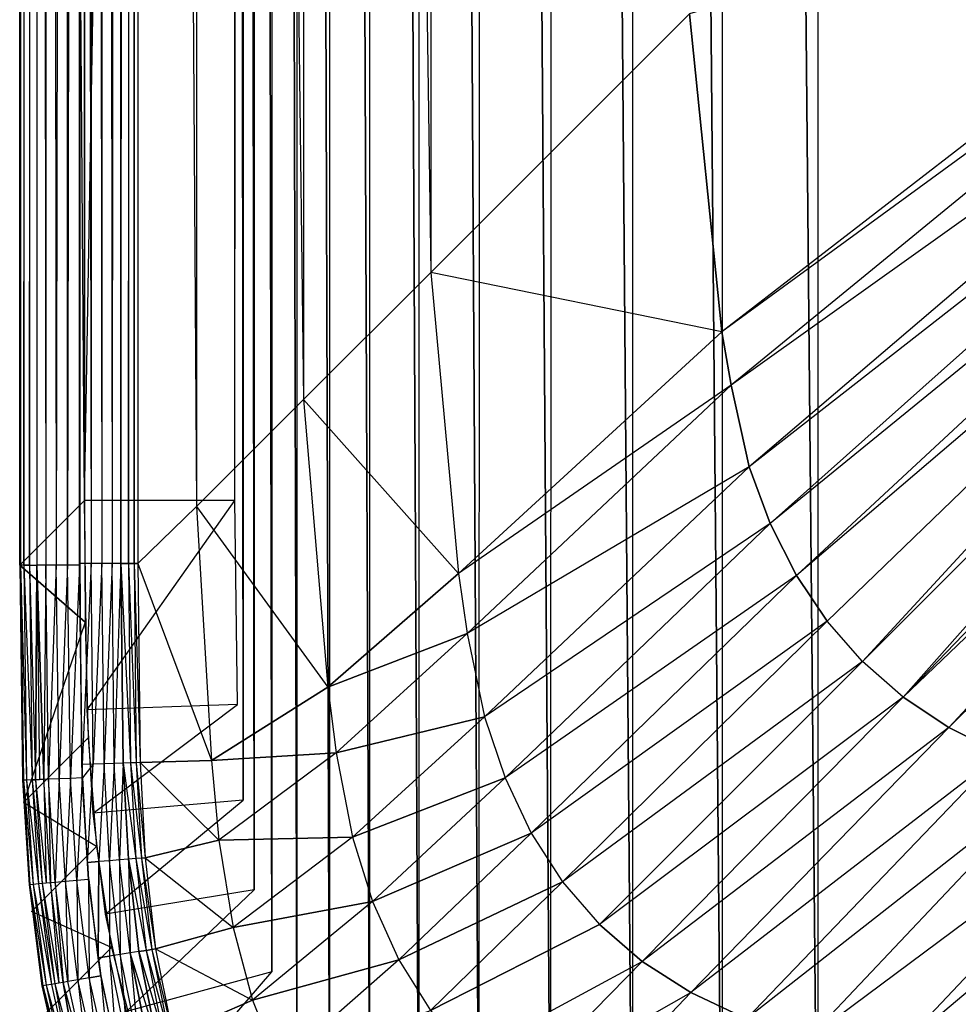
# Model space of a CAD drawing. Extents: x 0 to 0.6, y -0.36 to 0.
# Drawn here: x 0 to 0.031, y -0.343 to -0.31 of the extents above; entities that cross this region are included whole.
import ezdxf

# ---------------------------------------------------------------- set-up
doc = ezdxf.new("R2010")
doc.units = 0
doc.header["$MEASUREMENT"] = 0
for name, color, linetype in [('L2_BECKEN_LISQUARE_X_600__Y_360', 7, 'Continuous'), ('L3_BECKEN_LISQUARE_X_600__Y_360', 7, 'Continuous'), ('L4_BECKEN_LISQUARE_X_600__Y_360', 7, 'Continuous'), ('L5_BECKEN_LISQUARE_X_600__Y_360', 7, 'Continuous'), ('L6_BECKEN_LISQUARE_X_600__Y_360', 7, 'Continuous')]:
    doc.layers.add(name, color=color, linetype=linetype)

msp = doc.modelspace()

# ---------------------------------------------------------------- linework, layer by layer
at = {"layer": 'L2_BECKEN_LISQUARE_X_600__Y_360', "color": 8}
for points, invisible_edges in [([(0, -0.0314, 0.127966), (0.002172, -0.326521, 0.002), (0, -0.328693, 0.127966), (0, -0.0314, 0.127966)], 13), ([(0.002172, -0.326521, 0.002), (0, -0.0314, 0.127966), (0.002172, -0.033573, 0.002), (0.002172, -0.326521, 0.002)], 10), ([(0.002172, -0.326521, 0.002), (0.002189, -0.330595, 0.002), (0, -0.328693, 0.127966), (0.002172, -0.326521, 0.002)], 12), ([(0, -0.328693, 0.127966), (0.002189, -0.330595, 0.002), (0.000124, -0.33664, 0.127964), (0, -0.328693, 0.127966)], 12), ([(0.002189, -0.330595, 0.002), (0.002297, -0.334468, 0.002), (0.000124, -0.33664, 0.127964), (0.002189, -0.330595, 0.002)], 12), ([(0.002573, -0.338109, 0.002), (0.000124, -0.33664, 0.127964), (0.002297, -0.334468, 0.002), (0.002573, -0.338109, 0.002)], 10), ([(0.000124, -0.33664, 0.127964), (0.002573, -0.338109, 0.002), (0.0004, -0.340282, 0.127962), (0.000124, -0.33664, 0.127964)], 13), ([(0.003079, -0.341491, 0.002), (0.0004, -0.340282, 0.127962), (0.002573, -0.338109, 0.002), (0.003079, -0.341491, 0.002)], 10), ([(0.0004, -0.340282, 0.127962), (0.003079, -0.341491, 0.002), (0.000906, -0.343663, 0.12796), (0.0004, -0.340282, 0.127962)], 13), ([(0.003861, -0.344585, 0.002), (0.000906, -0.343663, 0.12796), (0.003079, -0.341491, 0.002), (0.003861, -0.344585, 0.002)], 10)]:
    msp.add_3dface(points, dxfattribs=dict(at, invisible_edges=invisible_edges))
at = {"layer": 'L3_BECKEN_LISQUARE_X_600__Y_360', "color": 8}
for points, invisible_edges in [([(0.007207, -0.033573), (0.002172, -0.326521, 0.002), (0.002172, -0.033573, 0.002), (0.007207, -0.033573)], 13), ([(0.002172, -0.326521, 0.002), (0.007207, -0.033573), (0.007207, -0.326521), (0.002172, -0.326521, 0.002)], 10), ([(0.007207, -0.326521), (0.002257, -0.333536, 0.002), (0.002172, -0.326521, 0.002), (0.007207, -0.326521)], 13), ([(0.002257, -0.333536, 0.002), (0.007207, -0.326521), (0.007289, -0.33335), (0.002257, -0.333536, 0.002)], 10), ([(0.007289, -0.33335), (0.002464, -0.336991, 0.002), (0.002257, -0.333536, 0.002), (0.007289, -0.33335)], 13), ([(0.002464, -0.336991, 0.002), (0.007289, -0.33335), (0.007482, -0.336555), (0.002464, -0.336991, 0.002)], 10), ([(0.007482, -0.336555), (0.002878, -0.340375, 0.002), (0.002464, -0.336991, 0.002), (0.007482, -0.336555)], 13), ([(0.002878, -0.340375, 0.002), (0.007482, -0.336555), (0.007852, -0.339562), (0.002878, -0.340375, 0.002)], 10), ([(0.007852, -0.339562), (0.003581, -0.343638, 0.002), (0.002878, -0.340375, 0.002), (0.007852, -0.339562)], 13), ([(0.003581, -0.343638, 0.002), (0.007852, -0.339562), (0.008443, -0.342302), (0.003581, -0.343638, 0.002)], 10), ([(0.008443, -0.342302), (0.004653, -0.346713, 0.001999), (0.003581, -0.343638, 0.002), (0.008443, -0.342302)], 13), ([(0.004653, -0.346713, 0.001999), (0.008443, -0.342302), (0.009281, -0.344703), (0.004653, -0.346713, 0.001999)], 10)]:
    msp.add_3dface(points, dxfattribs=dict(at, invisible_edges=invisible_edges))
at = {"layer": 'L4_BECKEN_LISQUARE_X_600__Y_360', "color": 8}
for points, invisible_edges in [([(0.000032, -0.0314, 0.128361), (0, -0.328693, 0.127966), (0.000032, -0.328693, 0.128361), (0.000032, -0.0314, 0.128361)], 13), ([(0, -0.328693, 0.127966), (0.000032, -0.0314, 0.128361), (0, -0.0314, 0.127966), (0, -0.328693, 0.127966)], 10), ([(0.000142, -0.328693, 0.128741), (0.000032, -0.0314, 0.128361), (0.000032, -0.328693, 0.128361), (0.000142, -0.328693, 0.128741)], 13), ([(0.000032, -0.0314, 0.128361), (0.000142, -0.328693, 0.128741), (0.000142, -0.0314, 0.128741), (0.000032, -0.0314, 0.128361)], 10), ([(0.000325, -0.0314, 0.129093), (0.000142, -0.328693, 0.128741), (0.000325, -0.328693, 0.129093), (0.000325, -0.0314, 0.129093)], 13), ([(0.000142, -0.328693, 0.128741), (0.000325, -0.0314, 0.129093), (0.000142, -0.0314, 0.128741), (0.000142, -0.328693, 0.128741)], 10), ([(0.000573, -0.0314, 0.129402), (0.000325, -0.328693, 0.129093), (0.000573, -0.328693, 0.129402), (0.000573, -0.0314, 0.129402)], 13), ([(0.000325, -0.328693, 0.129093), (0.000573, -0.0314, 0.129402), (0.000325, -0.0314, 0.129093), (0.000325, -0.328693, 0.129093)], 10), ([(0.000878, -0.328693, 0.129656), (0.000573, -0.0314, 0.129402), (0.000573, -0.328693, 0.129402), (0.000878, -0.328693, 0.129656)], 13), ([(0.000573, -0.0314, 0.129402), (0.000878, -0.328693, 0.129656), (0.000878, -0.0314, 0.129656), (0.000573, -0.0314, 0.129402)], 10), ([(0.001226, -0.328693, 0.129844), (0.000878, -0.0314, 0.129656), (0.000878, -0.328693, 0.129656), (0.001226, -0.328693, 0.129844)], 13), ([(0.000878, -0.0314, 0.129656), (0.001226, -0.328693, 0.129844), (0.001226, -0.0314, 0.129844), (0.000878, -0.0314, 0.129656)], 10), ([(0.001226, -0.328693, 0.129844), (0.001605, -0.0314, 0.129961), (0.001226, -0.0314, 0.129844), (0.001226, -0.328693, 0.129844)], 13), ([(0.001605, -0.0314, 0.129961), (0.001226, -0.328693, 0.129844), (0.001605, -0.328693, 0.129961), (0.001605, -0.0314, 0.129961)], 10), ([(0.001605, -0.328693, 0.129961), (0.002, -0.0314, 0.13), (0.001605, -0.0314, 0.129961), (0.001605, -0.328693, 0.129961)], 13), ([(0.002, -0.0314, 0.13), (0.001605, -0.328693, 0.129961), (0.002, -0.328693, 0.13), (0.002, -0.0314, 0.13)], 10), ([(0.00201, -0.0314, 0.13), (0.002, -0.0314, 0.13), (0.00201, -0.328638, 0.13), (0.00201, -0.0314, 0.13)], 10), ([(0.002, -0.328693, 0.13), (0.00201, -0.328638, 0.13), (0.002, -0.0314, 0.13), (0.002, -0.328693, 0.13)], 10), ([(0.00201, -0.0314, 0.13), (0.00201, -0.328638, 0.13), (0.00201, -0.031456, 0.13), (0.00201, -0.0314, 0.13)], 13), ([(0.002388, -0.328638, 0.129964), (0.00201, -0.031456, 0.13), (0.00201, -0.328638, 0.13), (0.002388, -0.328638, 0.129964)], 13), ([(0.00201, -0.031456, 0.13), (0.002388, -0.328638, 0.129964), (0.002388, -0.031456, 0.129964), (0.00201, -0.031456, 0.13)], 10), ([(0.002753, -0.328638, 0.129857), (0.002388, -0.031456, 0.129964), (0.002388, -0.328638, 0.129964), (0.002753, -0.328638, 0.129857)], 13), ([(0.002388, -0.031456, 0.129964), (0.002753, -0.328638, 0.129857), (0.002753, -0.031456, 0.129857), (0.002388, -0.031456, 0.129964)], 10), ([(0.003091, -0.328638, 0.129683), (0.002753, -0.031456, 0.129857), (0.002753, -0.328638, 0.129857), (0.003091, -0.328638, 0.129683)], 13), ([(0.002753, -0.031456, 0.129857), (0.003091, -0.328638, 0.129683), (0.003091, -0.031456, 0.129683), (0.002753, -0.031456, 0.129857)], 10), ([(0.003091, -0.328638, 0.129683), (0.00339, -0.031456, 0.129447), (0.003091, -0.031456, 0.129683), (0.003091, -0.328638, 0.129683)], 13), ([(0.00339, -0.031456, 0.129447), (0.003091, -0.328638, 0.129683), (0.00339, -0.328638, 0.129447), (0.00339, -0.031456, 0.129447)], 10), ([(0.003639, -0.031456, 0.12916), (0.00339, -0.328638, 0.129447), (0.003639, -0.328638, 0.12916), (0.003639, -0.031456, 0.12916)], 13), ([(0.00339, -0.328638, 0.129447), (0.003639, -0.031456, 0.12916), (0.00339, -0.031456, 0.129447), (0.00339, -0.328638, 0.129447)], 10), ([(0.003829, -0.031456, 0.128831), (0.003639, -0.328638, 0.12916), (0.003829, -0.328638, 0.128831), (0.003829, -0.031456, 0.128831)], 13), ([(0.003639, -0.328638, 0.12916), (0.003829, -0.031456, 0.128831), (0.003639, -0.031456, 0.12916), (0.003639, -0.328638, 0.12916)], 10), ([(0.003954, -0.031456, 0.128472), (0.003829, -0.328638, 0.128831), (0.003954, -0.328638, 0.128472), (0.003954, -0.031456, 0.128472)], 13), ([(0.003829, -0.328638, 0.128831), (0.003954, -0.031456, 0.128472), (0.003829, -0.031456, 0.128831), (0.003829, -0.328638, 0.128831)], 10), ([(0.000124, -0.335892, 0.128359), (0, -0.328693, 0.127966), (0.000092, -0.335894, 0.127964), (0.000124, -0.335892, 0.128359)], 13), ([(0, -0.328693, 0.127966), (0.000124, -0.335892, 0.128359), (0.000032, -0.328693, 0.128361), (0, -0.328693, 0.127966)], 10), ([(0.000233, -0.335888, 0.12874), (0.000032, -0.328693, 0.128361), (0.000124, -0.335892, 0.128359), (0.000233, -0.335888, 0.12874)], 13), ([(0.000032, -0.328693, 0.128361), (0.000233, -0.335888, 0.12874), (0.000142, -0.328693, 0.128741), (0.000032, -0.328693, 0.128361)], 10), ([(0.000416, -0.335881, 0.129092), (0.000142, -0.328693, 0.128741), (0.000233, -0.335888, 0.12874), (0.000416, -0.335881, 0.129092)], 13), ([(0.000142, -0.328693, 0.128741), (0.000416, -0.335881, 0.129092), (0.000325, -0.328693, 0.129093), (0.000142, -0.328693, 0.128741)], 10), ([(0.000325, -0.328693, 0.129093), (0.000532, -0.335876, 0.129253), (0.000573, -0.328693, 0.129402), (0.000325, -0.328693, 0.129093)], 12), ([(0.000325, -0.328693, 0.129093), (0.000416, -0.335881, 0.129092), (0.000532, -0.335876, 0.129253), (0.000325, -0.328693, 0.129093)], 12), ([(0.000573, -0.328693, 0.129402), (0.000532, -0.335876, 0.129253), (0.000664, -0.335871, 0.129401), (0.000573, -0.328693, 0.129402)], 12), ([(0.000878, -0.328693, 0.129656), (0.000573, -0.328693, 0.129402), (0.00081, -0.335865, 0.129536), (0.000878, -0.328693, 0.129656)], 12), ([(0.00081, -0.335865, 0.129536), (0.000573, -0.328693, 0.129402), (0.000664, -0.335871, 0.129401), (0.00081, -0.335865, 0.129536)], 12), ([(0.000968, -0.335859, 0.129655), (0.000878, -0.328693, 0.129656), (0.00081, -0.335865, 0.129536), (0.000968, -0.335859, 0.129655)], 12), ([(0.000968, -0.335859, 0.129655), (0.001226, -0.328693, 0.129844), (0.000878, -0.328693, 0.129656), (0.000968, -0.335859, 0.129655)], 13), ([(0.001226, -0.328693, 0.129844), (0.000968, -0.335859, 0.129655), (0.001317, -0.335846, 0.129844), (0.001226, -0.328693, 0.129844)], 10), ([(0.001317, -0.335846, 0.129844), (0.001605, -0.328693, 0.129961), (0.001226, -0.328693, 0.129844), (0.001317, -0.335846, 0.129844)], 13), ([(0.001605, -0.328693, 0.129961), (0.001317, -0.335846, 0.129844), (0.001696, -0.335831, 0.129961), (0.001605, -0.328693, 0.129961)], 10), ([(0.001696, -0.335831, 0.129961), (0.002, -0.328693, 0.13), (0.001605, -0.328693, 0.129961), (0.001696, -0.335831, 0.129961)], 13), ([(0.002, -0.328693, 0.13), (0.001696, -0.335831, 0.129961), (0.00209, -0.335816, 0.13), (0.002, -0.328693, 0.13)], 10), ([(0.00201, -0.328638, 0.13), (0.002, -0.328693, 0.13), (0.002074, -0.335367, 0.13), (0.00201, -0.328638, 0.13)], 13), ([(0.002, -0.328693, 0.13), (0.00209, -0.335816, 0.13), (0.002087, -0.335367, 0.13), (0.002, -0.328693, 0.13)], 13), ([(0.002087, -0.335367, 0.13), (0.002388, -0.328638, 0.129964), (0.00201, -0.328638, 0.13), (0.002087, -0.335367, 0.13)], 13), ([(0.00201, -0.328638, 0.13), (0.002074, -0.335367, 0.13), (0.002087, -0.335367, 0.13), (0.00201, -0.328638, 0.13)], 10), ([(0.002388, -0.328638, 0.129964), (0.002087, -0.335367, 0.13), (0.002465, -0.335353, 0.129964), (0.002388, -0.328638, 0.129964)], 10), ([(0.002465, -0.335353, 0.129964), (0.002753, -0.328638, 0.129857), (0.002388, -0.328638, 0.129964), (0.002465, -0.335353, 0.129964)], 13), ([(0.002753, -0.328638, 0.129857), (0.002465, -0.335353, 0.129964), (0.002829, -0.335341, 0.129857), (0.002753, -0.328638, 0.129857)], 10), ([(0.002829, -0.335341, 0.129857), (0.003091, -0.328638, 0.129683), (0.002753, -0.328638, 0.129857), (0.002829, -0.335341, 0.129857)], 13), ([(0.003091, -0.328638, 0.129683), (0.002829, -0.335341, 0.129857), (0.003166, -0.335329, 0.129683), (0.003091, -0.328638, 0.129683)], 10), ([(0.003166, -0.335329, 0.129683), (0.00339, -0.328638, 0.129447), (0.003091, -0.328638, 0.129683), (0.003166, -0.335329, 0.129683)], 13), ([(0.00339, -0.328638, 0.129447), (0.003166, -0.335329, 0.129683), (0.003465, -0.335319, 0.129449), (0.00339, -0.328638, 0.129447)], 10), ([(0.003714, -0.33531, 0.129162), (0.00339, -0.328638, 0.129447), (0.003465, -0.335319, 0.129449), (0.003714, -0.33531, 0.129162)], 13), ([(0.00339, -0.328638, 0.129447), (0.003714, -0.33531, 0.129162), (0.003639, -0.328638, 0.12916), (0.00339, -0.328638, 0.129447)], 10), ([(0.003904, -0.335304, 0.128833), (0.003639, -0.328638, 0.12916), (0.003714, -0.33531, 0.129162), (0.003904, -0.335304, 0.128833)], 13), ([(0.003639, -0.328638, 0.12916), (0.003904, -0.335304, 0.128833), (0.003829, -0.328638, 0.128831), (0.003639, -0.328638, 0.12916)], 10), ([(0.004029, -0.335299, 0.128474), (0.003829, -0.328638, 0.128831), (0.003904, -0.335304, 0.128833), (0.004029, -0.335299, 0.128474)], 13), ([(0.003829, -0.328638, 0.128831), (0.004029, -0.335299, 0.128474), (0.003954, -0.328638, 0.128472), (0.003829, -0.328638, 0.128831)], 10), ([(0.003465, -0.335319, 0.129449), (0.003891, -0.338515, 0.129164), (0.003714, -0.33531, 0.129162), (0.003465, -0.335319, 0.129449)], 10), ([(0.003714, -0.33531, 0.129162), (0.004081, -0.338499, 0.128836), (0.003904, -0.335304, 0.128833), (0.003714, -0.33531, 0.129162)], 10), ([(0.004081, -0.338499, 0.128836), (0.003714, -0.33531, 0.129162), (0.003891, -0.338515, 0.129164), (0.004081, -0.338499, 0.128836)], 13), ([(0.004029, -0.335299, 0.128474), (0.003904, -0.335304, 0.128833), (0.004205, -0.338489, 0.128478), (0.004029, -0.335299, 0.128474)], 12), ([(0.003904, -0.335304, 0.128833), (0.004081, -0.338499, 0.128836), (0.004205, -0.338489, 0.128478), (0.003904, -0.335304, 0.128833)], 12), ([(0.002087, -0.335367, 0.13), (0.002074, -0.335367, 0.13), (0.00209, -0.335816, 0.13), (0.002087, -0.335367, 0.13)], 13), ([(0.002103, -0.335815, 0.13), (0.002465, -0.335353, 0.129964), (0.002087, -0.335367, 0.13), (0.002103, -0.335815, 0.13)], 13), ([(0.002087, -0.335367, 0.13), (0.00209, -0.335816, 0.13), (0.002103, -0.335815, 0.13), (0.002087, -0.335367, 0.13)], 10), ([(0.002465, -0.335353, 0.129964), (0.002103, -0.335815, 0.13), (0.00227, -0.338646, 0.13), (0.002465, -0.335353, 0.129964)], 10), ([(0.002465, -0.335353, 0.129964), (0.00227, -0.338646, 0.13), (0.002646, -0.338615, 0.129964), (0.002465, -0.335353, 0.129964)], 13), ([(0.002646, -0.338615, 0.129964), (0.002829, -0.335341, 0.129857), (0.002465, -0.335353, 0.129964), (0.002646, -0.338615, 0.129964)], 13), ([(0.002829, -0.335341, 0.129857), (0.002646, -0.338615, 0.129964), (0.003009, -0.338586, 0.129857), (0.002829, -0.335341, 0.129857)], 10), ([(0.003009, -0.338586, 0.129857), (0.003166, -0.335329, 0.129683), (0.002829, -0.335341, 0.129857), (0.003009, -0.338586, 0.129857)], 13), ([(0.003166, -0.335329, 0.129683), (0.003009, -0.338586, 0.129857), (0.003345, -0.338559, 0.129684), (0.003166, -0.335329, 0.129683)], 10), ([(0.003345, -0.338559, 0.129684), (0.003465, -0.335319, 0.129449), (0.003166, -0.335329, 0.129683), (0.003345, -0.338559, 0.129684)], 13), ([(0.003465, -0.335319, 0.129449), (0.003345, -0.338559, 0.129684), (0.003643, -0.338535, 0.12945), (0.003465, -0.335319, 0.129449)], 10), ([(0.003891, -0.338515, 0.129164), (0.003465, -0.335319, 0.129449), (0.003643, -0.338535, 0.12945), (0.003891, -0.338515, 0.129164)], 13), ([(0.000092, -0.335894, 0.127964), (0.000344, -0.339389, 0.128358), (0.000124, -0.335892, 0.128359), (0.000092, -0.335894, 0.127964)], 10), ([(0.000344, -0.339389, 0.128358), (0.000092, -0.335894, 0.127964), (0.000312, -0.339392, 0.127963), (0.000344, -0.339389, 0.128358)], 13), ([(0.000124, -0.335892, 0.128359), (0.000453, -0.339379, 0.128739), (0.000233, -0.335888, 0.12874), (0.000124, -0.335892, 0.128359)], 10), ([(0.000453, -0.339379, 0.128739), (0.000124, -0.335892, 0.128359), (0.000344, -0.339389, 0.128358), (0.000453, -0.339379, 0.128739)], 13), ([(0.000233, -0.335888, 0.12874), (0.000634, -0.339363, 0.129092), (0.000416, -0.335881, 0.129092), (0.000233, -0.335888, 0.12874)], 10), ([(0.000634, -0.339363, 0.129092), (0.000233, -0.335888, 0.12874), (0.000453, -0.339379, 0.128739), (0.000634, -0.339363, 0.129092)], 13), ([(0.000416, -0.335881, 0.129092), (0.00075, -0.339352, 0.129252), (0.000532, -0.335876, 0.129253), (0.000416, -0.335881, 0.129092)], 10), ([(0.00075, -0.339352, 0.129252), (0.000416, -0.335881, 0.129092), (0.000634, -0.339363, 0.129092), (0.00075, -0.339352, 0.129252)], 13), ([(0.000532, -0.335876, 0.129253), (0.000882, -0.33934, 0.129401), (0.000664, -0.335871, 0.129401), (0.000532, -0.335876, 0.129253)], 10), ([(0.000882, -0.33934, 0.129401), (0.000532, -0.335876, 0.129253), (0.00075, -0.339352, 0.129252), (0.000882, -0.33934, 0.129401)], 13), ([(0.000882, -0.33934, 0.129401), (0.00081, -0.335865, 0.129536), (0.000664, -0.335871, 0.129401), (0.000882, -0.33934, 0.129401)], 13), ([(0.001027, -0.339327, 0.129536), (0.000968, -0.335859, 0.129655), (0.00081, -0.335865, 0.129536), (0.001027, -0.339327, 0.129536)], 13), ([(0.00081, -0.335865, 0.129536), (0.000882, -0.33934, 0.129401), (0.001027, -0.339327, 0.129536), (0.00081, -0.335865, 0.129536)], 10), ([(0.001185, -0.339313, 0.129655), (0.001317, -0.335846, 0.129844), (0.000968, -0.335859, 0.129655), (0.001185, -0.339313, 0.129655)], 13), ([(0.000968, -0.335859, 0.129655), (0.001027, -0.339327, 0.129536), (0.001185, -0.339313, 0.129655), (0.000968, -0.335859, 0.129655)], 10), ([(0.001317, -0.335846, 0.129844), (0.001185, -0.339313, 0.129655), (0.001532, -0.339281, 0.129844), (0.001317, -0.335846, 0.129844)], 10), ([(0.001532, -0.339281, 0.129844), (0.001696, -0.335831, 0.129961), (0.001317, -0.335846, 0.129844), (0.001532, -0.339281, 0.129844)], 13), ([(0.001696, -0.335831, 0.129961), (0.001532, -0.339281, 0.129844), (0.00191, -0.339247, 0.129961), (0.001696, -0.335831, 0.129961)], 10), ([(0.00191, -0.339247, 0.129961), (0.00209, -0.335816, 0.13), (0.001696, -0.335831, 0.129961), (0.00191, -0.339247, 0.129961)], 13), ([(0.00209, -0.335816, 0.13), (0.00191, -0.339247, 0.129961), (0.002303, -0.339211, 0.13), (0.00209, -0.335816, 0.13)], 10), ([(0.002103, -0.335815, 0.13), (0.00209, -0.335816, 0.13), (0.002255, -0.338647, 0.13), (0.002103, -0.335815, 0.13)], 13), ([(0.00209, -0.335816, 0.13), (0.002303, -0.339211, 0.13), (0.00227, -0.338646, 0.13), (0.00209, -0.335816, 0.13)], 13), ([(0.002103, -0.335815, 0.13), (0.002255, -0.338647, 0.13), (0.00227, -0.338646, 0.13), (0.002103, -0.335815, 0.13)], 10), ([(0.003006, -0.341778, 0.129964), (0.003009, -0.338586, 0.129857), (0.002646, -0.338615, 0.129964), (0.003006, -0.341778, 0.129964)], 13), ([(0.003009, -0.338586, 0.129857), (0.003006, -0.341778, 0.129964), (0.003365, -0.341723, 0.129858), (0.003009, -0.338586, 0.129857)], 10), ([(0.003365, -0.341723, 0.129858), (0.003345, -0.338559, 0.129684), (0.003009, -0.338586, 0.129857), (0.003365, -0.341723, 0.129858)], 13), ([(0.003698, -0.341672, 0.129685), (0.003643, -0.338535, 0.12945), (0.003345, -0.338559, 0.129684), (0.003698, -0.341672, 0.129685)], 13), ([(0.003345, -0.338559, 0.129684), (0.003365, -0.341723, 0.129858), (0.003698, -0.341672, 0.129685), (0.003345, -0.338559, 0.129684)], 10), ([(0.003891, -0.338515, 0.129164), (0.003643, -0.338535, 0.12945), (0.004239, -0.341589, 0.129167), (0.003891, -0.338515, 0.129164)], 12), ([(0.003643, -0.338535, 0.12945), (0.003698, -0.341672, 0.129685), (0.003993, -0.341627, 0.129452), (0.003643, -0.338535, 0.12945)], 10), ([(0.003643, -0.338535, 0.12945), (0.003993, -0.341627, 0.129452), (0.004239, -0.341589, 0.129167), (0.003643, -0.338535, 0.12945)], 12), ([(0.004081, -0.338499, 0.128836), (0.003891, -0.338515, 0.129164), (0.004427, -0.341561, 0.12884), (0.004081, -0.338499, 0.128836)], 12), ([(0.003891, -0.338515, 0.129164), (0.004239, -0.341589, 0.129167), (0.004427, -0.341561, 0.12884), (0.003891, -0.338515, 0.129164)], 12), ([(0.004205, -0.338489, 0.128478), (0.004081, -0.338499, 0.128836), (0.004552, -0.341542, 0.128483), (0.004205, -0.338489, 0.128478)], 12), ([(0.004081, -0.338499, 0.128836), (0.004427, -0.341561, 0.12884), (0.004552, -0.341542, 0.128483), (0.004081, -0.338499, 0.128836)], 12), ([(0.00227, -0.338646, 0.13), (0.002255, -0.338647, 0.13), (0.002303, -0.339211, 0.13), (0.00227, -0.338646, 0.13)], 13), ([(0.002623, -0.341765, 0.13), (0.002646, -0.338615, 0.129964), (0.00227, -0.338646, 0.13), (0.002623, -0.341765, 0.13)], 13), ([(0.00227, -0.338646, 0.13), (0.002303, -0.339211, 0.13), (0.002318, -0.33921, 0.13), (0.00227, -0.338646, 0.13)], 10), ([(0.002646, -0.338615, 0.129964), (0.002623, -0.341765, 0.13), (0.002633, -0.341835, 0.13), (0.002646, -0.338615, 0.129964)], 10), ([(0.002646, -0.338615, 0.129964), (0.002633, -0.341835, 0.13), (0.003006, -0.341778, 0.129964), (0.002646, -0.338615, 0.129964)], 13), ([(0.001952, -0.342574, 0.129844), (0.00191, -0.339247, 0.129961), (0.001532, -0.339281, 0.129844), (0.001952, -0.342574, 0.129844)], 13), ([(0.002327, -0.342511, 0.129961), (0.002303, -0.339211, 0.13), (0.00191, -0.339247, 0.129961), (0.002327, -0.342511, 0.129961)], 13), ([(0.00191, -0.339247, 0.129961), (0.001952, -0.342574, 0.129844), (0.002327, -0.342511, 0.129961), (0.00191, -0.339247, 0.129961)], 10), ([(0.002318, -0.33921, 0.13), (0.002303, -0.339211, 0.13), (0.002618, -0.341837, 0.13), (0.002318, -0.33921, 0.13)], 13), ([(0.002303, -0.339211, 0.13), (0.002327, -0.342511, 0.129961), (0.002623, -0.341765, 0.13), (0.002303, -0.339211, 0.13)], 10), ([(0.002318, -0.33921, 0.13), (0.002618, -0.341837, 0.13), (0.002623, -0.341765, 0.13), (0.002318, -0.33921, 0.13)], 10), ([(0.000312, -0.339392, 0.127963), (0.000776, -0.342774, 0.128356), (0.000344, -0.339389, 0.128358), (0.000312, -0.339392, 0.127963)], 10), ([(0.000776, -0.342774, 0.128356), (0.000312, -0.339392, 0.127963), (0.000745, -0.34278, 0.12796), (0.000776, -0.342774, 0.128356)], 13), ([(0.000344, -0.339389, 0.128358), (0.000883, -0.342756, 0.128738), (0.000453, -0.339379, 0.128739), (0.000344, -0.339389, 0.128358)], 10), ([(0.000883, -0.342756, 0.128738), (0.000344, -0.339389, 0.128358), (0.000776, -0.342774, 0.128356), (0.000883, -0.342756, 0.128738)], 13), ([(0.000453, -0.339379, 0.128739), (0.001063, -0.342726, 0.12909), (0.000634, -0.339363, 0.129092), (0.000453, -0.339379, 0.128739)], 10), ([(0.001063, -0.342726, 0.12909), (0.000453, -0.339379, 0.128739), (0.000883, -0.342756, 0.128738), (0.001063, -0.342726, 0.12909)], 13), ([(0.000634, -0.339363, 0.129092), (0.001178, -0.342706, 0.129251), (0.00075, -0.339352, 0.129252), (0.000634, -0.339363, 0.129092)], 10), ([(0.001178, -0.342706, 0.129251), (0.000634, -0.339363, 0.129092), (0.001063, -0.342726, 0.12909), (0.001178, -0.342706, 0.129251)], 13), ([(0.00075, -0.339352, 0.129252), (0.001308, -0.342684, 0.1294), (0.000882, -0.33934, 0.129401), (0.00075, -0.339352, 0.129252)], 10), ([(0.001308, -0.342684, 0.1294), (0.00075, -0.339352, 0.129252), (0.001178, -0.342706, 0.129251), (0.001308, -0.342684, 0.1294)], 13), ([(0.001308, -0.342684, 0.1294), (0.001027, -0.339327, 0.129536), (0.000882, -0.33934, 0.129401), (0.001308, -0.342684, 0.1294)], 13), ([(0.001452, -0.34266, 0.129535), (0.001185, -0.339313, 0.129655), (0.001027, -0.339327, 0.129536), (0.001452, -0.34266, 0.129535)], 13), ([(0.001027, -0.339327, 0.129536), (0.001308, -0.342684, 0.1294), (0.001452, -0.34266, 0.129535), (0.001027, -0.339327, 0.129536)], 10), ([(0.001608, -0.342633, 0.129655), (0.001532, -0.339281, 0.129844), (0.001185, -0.339313, 0.129655), (0.001608, -0.342633, 0.129655)], 13), ([(0.001185, -0.339313, 0.129655), (0.001452, -0.34266, 0.129535), (0.001608, -0.342633, 0.129655), (0.001185, -0.339313, 0.129655)], 10), ([(0.001532, -0.339281, 0.129844), (0.001608, -0.342633, 0.129655), (0.001952, -0.342574, 0.129844), (0.001532, -0.339281, 0.129844)], 10), ([(0.004427, -0.341561, 0.12884), (0.004239, -0.341589, 0.129167), (0.005007, -0.34444, 0.128845), (0.004427, -0.341561, 0.12884)], 12), ([(0.004552, -0.341542, 0.128483), (0.004427, -0.341561, 0.12884), (0.005129, -0.344408, 0.128489), (0.004552, -0.341542, 0.128483)], 12), ([(0.004427, -0.341561, 0.12884), (0.005007, -0.34444, 0.128845), (0.005129, -0.344408, 0.128489), (0.004427, -0.341561, 0.12884)], 12), ([(0.002623, -0.341765, 0.13), (0.002327, -0.342511, 0.129961), (0.002716, -0.342445, 0.13), (0.002623, -0.341765, 0.13)], 13), ([(0.002623, -0.341765, 0.13), (0.002618, -0.341837, 0.13), (0.002716, -0.342445, 0.13), (0.002623, -0.341765, 0.13)], 13), ([(0.002623, -0.341765, 0.13), (0.002716, -0.342445, 0.13), (0.002633, -0.341835, 0.13), (0.002623, -0.341765, 0.13)], 10), ([(0.002623, -0.341765, 0.13), (0.002716, -0.342445, 0.13), (0.002633, -0.341835, 0.13), (0.002623, -0.341765, 0.13)], 8), ([(0.003229, -0.344806, 0.13), (0.003006, -0.341778, 0.129964), (0.002633, -0.341835, 0.13), (0.003229, -0.344806, 0.13)], 13), ([(0.002633, -0.341835, 0.13), (0.002716, -0.342445, 0.13), (0.002731, -0.342442, 0.13), (0.002633, -0.341835, 0.13)], 13), ([(0.003616, -0.344801, 0.129964), (0.003365, -0.341723, 0.129858), (0.003006, -0.341778, 0.129964), (0.003616, -0.344801, 0.129964)], 13), ([(0.003006, -0.341778, 0.129964), (0.003229, -0.344806, 0.13), (0.003616, -0.344801, 0.129964), (0.003006, -0.341778, 0.129964)], 10), ([(0.003967, -0.34471, 0.129859), (0.003698, -0.341672, 0.129685), (0.003365, -0.341723, 0.129858), (0.003967, -0.34471, 0.129859)], 13), ([(0.003365, -0.341723, 0.129858), (0.003616, -0.344801, 0.129964), (0.003967, -0.34471, 0.129859), (0.003365, -0.341723, 0.129858)], 10), ([(0.004581, -0.34455, 0.129455), (0.003993, -0.341627, 0.129452), (0.003698, -0.341672, 0.129685), (0.004581, -0.34455, 0.129455)], 12), ([(0.003698, -0.341672, 0.129685), (0.003967, -0.34471, 0.129859), (0.004292, -0.344625, 0.129687), (0.003698, -0.341672, 0.129685)], 10), ([(0.004581, -0.34455, 0.129455), (0.003698, -0.341672, 0.129685), (0.004292, -0.344625, 0.129687), (0.004581, -0.34455, 0.129455)], 12), ([(0.004239, -0.341589, 0.129167), (0.003993, -0.341627, 0.129452), (0.004822, -0.344488, 0.129171), (0.004239, -0.341589, 0.129167)], 12), ([(0.003993, -0.341627, 0.129452), (0.004581, -0.34455, 0.129455), (0.004822, -0.344488, 0.129171), (0.003993, -0.341627, 0.129452)], 12), ([(0.004239, -0.341589, 0.129167), (0.004822, -0.344488, 0.129171), (0.005007, -0.34444, 0.128845), (0.004239, -0.341589, 0.129167)], 12), ([(0.002643, -0.345678, 0.129844), (0.002327, -0.342511, 0.129961), (0.001952, -0.342574, 0.129844), (0.002643, -0.345678, 0.129844)], 13), ([(0.003008, -0.345575, 0.129961), (0.002716, -0.342445, 0.13), (0.002327, -0.342511, 0.129961), (0.003008, -0.345575, 0.129961)], 13), ([(0.002327, -0.342511, 0.129961), (0.002643, -0.345678, 0.129844), (0.003008, -0.345575, 0.129961), (0.002327, -0.342511, 0.129961)], 10), ([(0.002731, -0.342442, 0.13), (0.002716, -0.342445, 0.13), (0.003235, -0.3449, 0.13), (0.002731, -0.342442, 0.13)], 10), ([(0.002716, -0.342445, 0.13), (0.003008, -0.345575, 0.129961), (0.003229, -0.344806, 0.13), (0.002716, -0.342445, 0.13)], 10), ([(0.002731, -0.342442, 0.13), (0.003235, -0.3449, 0.13), (0.003229, -0.344806, 0.13), (0.002731, -0.342442, 0.13)], 13), ([(0.000776, -0.342774, 0.128356), (0.000745, -0.34278, 0.12796), (0.001495, -0.346004, 0.128354), (0.000776, -0.342774, 0.128356)], 12), ([(0.000745, -0.34278, 0.12796), (0.001465, -0.346012, 0.127957), (0.001495, -0.346004, 0.128354), (0.000745, -0.34278, 0.12796)], 12), ([(0.000776, -0.342774, 0.128356), (0.001599, -0.345974, 0.128736), (0.000883, -0.342756, 0.128738), (0.000776, -0.342774, 0.128356)], 10), ([(0.001599, -0.345974, 0.128736), (0.000776, -0.342774, 0.128356), (0.001495, -0.346004, 0.128354), (0.001599, -0.345974, 0.128736)], 13), ([(0.000883, -0.342756, 0.128738), (0.001775, -0.345925, 0.129089), (0.001063, -0.342726, 0.12909), (0.000883, -0.342756, 0.128738)], 10), ([(0.001775, -0.345925, 0.129089), (0.000883, -0.342756, 0.128738), (0.001599, -0.345974, 0.128736), (0.001775, -0.345925, 0.129089)], 13), ([(0.001178, -0.342706, 0.129251), (0.001063, -0.342726, 0.12909), (0.001775, -0.345925, 0.129089), (0.001178, -0.342706, 0.129251)], 12), ([(0.001308, -0.342684, 0.1294), (0.001178, -0.342706, 0.129251), (0.002014, -0.345857, 0.129399), (0.001308, -0.342684, 0.1294)], 12), ([(0.001178, -0.342706, 0.129251), (0.001775, -0.345925, 0.129089), (0.002014, -0.345857, 0.129399), (0.001178, -0.342706, 0.129251)], 12), ([(0.002014, -0.345857, 0.129399), (0.001452, -0.34266, 0.129535), (0.001308, -0.342684, 0.1294), (0.002014, -0.345857, 0.129399)], 12), ([(0.002307, -0.345774, 0.129654), (0.001608, -0.342633, 0.129655), (0.001452, -0.34266, 0.129535), (0.002307, -0.345774, 0.129654)], 12), ([(0.002307, -0.345774, 0.129654), (0.001452, -0.34266, 0.129535), (0.002014, -0.345857, 0.129399), (0.002307, -0.345774, 0.129654)], 12), ([(0.002307, -0.345774, 0.129654), (0.001952, -0.342574, 0.129844), (0.001608, -0.342633, 0.129655), (0.002307, -0.345774, 0.129654)], 13), ([(0.001952, -0.342574, 0.129844), (0.002307, -0.345774, 0.129654), (0.002643, -0.345678, 0.129844), (0.001952, -0.342574, 0.129844)], 10)]:
    msp.add_3dface(points, dxfattribs=dict(at, invisible_edges=invisible_edges))
at = {"layer": 'L5_BECKEN_LISQUARE_X_600__Y_360', "color": 8}
for points, invisible_edges in [([(0.00592, -0.326725, 0.087954), (0.003954, -0.031456, 0.128472), (0.003954, -0.328638, 0.128472), (0.00592, -0.326725, 0.087954)], 13), ([(0.003954, -0.031456, 0.128472), (0.00592, -0.326725, 0.087954), (0.00592, -0.033369, 0.087954), (0.003954, -0.031456, 0.128472)], 10), ([(0.009506, -0.323142, 0.058288), (0.00592, -0.033369, 0.087954), (0.00592, -0.326725, 0.087954), (0.009506, -0.323142, 0.058288)], 13), ([(0.00592, -0.033369, 0.087954), (0.009506, -0.323142, 0.058288), (0.009506, -0.036952, 0.058288), (0.00592, -0.033369, 0.087954)], 10), ([(0.013767, -0.318885, 0.048077), (0.009506, -0.036952, 0.058288), (0.009506, -0.323142, 0.058288), (0.013767, -0.318885, 0.048077)], 13), ([(0.009506, -0.036952, 0.058288), (0.013767, -0.318885, 0.048077), (0.013767, -0.041209, 0.048077), (0.009506, -0.036952, 0.058288)], 10), ([(0.022427, -0.31023, 0.03888), (0.013767, -0.041209, 0.048077), (0.013767, -0.318885, 0.048077), (0.022427, -0.31023, 0.03888)], 13), ([(0.046724, -0.302934, 0.032688), (0.022427, -0.31023, 0.03888), (0.023515, -0.320881, 0.038881), (0.046724, -0.302934, 0.032688)], 12), ([(0.046731, -0.303908, 0.032688), (0.046724, -0.302934, 0.032688), (0.023515, -0.320881, 0.038881), (0.046731, -0.303908, 0.032688)], 12), ([(0.046731, -0.303908, 0.032688), (0.023515, -0.320881, 0.038881), (0.023821, -0.322657, 0.038882), (0.046731, -0.303908, 0.032688)], 12), ([(0.046998, -0.306136, 0.032688), (0.046731, -0.303908, 0.032688), (0.023821, -0.322657, 0.038882), (0.046998, -0.306136, 0.032688)], 12), ([(0.046998, -0.306136, 0.032688), (0.023821, -0.322657, 0.038882), (0.024429, -0.325394, 0.038884), (0.046998, -0.306136, 0.032688)], 12), ([(0.047403, -0.307438, 0.032688), (0.046998, -0.306136, 0.032688), (0.024429, -0.325394, 0.038884), (0.047403, -0.307438, 0.032688)], 12), ([(0.047403, -0.307438, 0.032688), (0.024429, -0.325394, 0.038884), (0.025132, -0.327297, 0.038886), (0.047403, -0.307438, 0.032688)], 12), ([(0.047975, -0.30864, 0.032688), (0.047403, -0.307438, 0.032688), (0.025132, -0.327297, 0.038886), (0.047975, -0.30864, 0.032688)], 12), ([(0.047975, -0.30864, 0.032688), (0.025132, -0.327297, 0.038886), (0.026011, -0.329037, 0.038888), (0.047975, -0.30864, 0.032688)], 12), ([(0.048662, -0.309683, 0.032688), (0.047975, -0.30864, 0.032688), (0.026011, -0.329037, 0.038888), (0.048662, -0.309683, 0.032688)], 12), ([(0.048662, -0.309683, 0.032688), (0.026011, -0.329037, 0.038888), (0.027033, -0.330563, 0.038889), (0.048662, -0.309683, 0.032688)], 12), ([(0.028223, -0.33192, 0.03889), (0.048662, -0.309683, 0.032688), (0.027033, -0.330563, 0.038889), (0.028223, -0.33192, 0.03889)], 13), ([(0.048662, -0.309683, 0.032688), (0.028223, -0.33192, 0.03889), (0.049477, -0.310617, 0.032688), (0.048662, -0.309683, 0.032688)], 10), ([(0.023515, -0.320881, 0.038881), (0.022427, -0.31023, 0.03888), (0.013767, -0.318885, 0.048077), (0.023515, -0.320881, 0.038881)], 12), ([(0.029583, -0.333106, 0.038889), (0.049477, -0.310617, 0.032688), (0.028223, -0.33192, 0.03889), (0.029583, -0.333106, 0.038889)], 13), ([(0.049477, -0.310617, 0.032688), (0.029583, -0.333106, 0.038889), (0.05041, -0.311432, 0.032688), (0.049477, -0.310617, 0.032688)], 10), ([(0.051454, -0.312119, 0.032688), (0.05041, -0.311432, 0.032688), (0.029583, -0.333106, 0.038889), (0.051454, -0.312119, 0.032688)], 12), ([(0.051454, -0.312119, 0.032688), (0.029583, -0.333106, 0.038889), (0.031113, -0.334124, 0.038888), (0.051454, -0.312119, 0.032688)], 12), ([(0.052656, -0.31269, 0.032688), (0.051454, -0.312119, 0.032688), (0.031113, -0.334124, 0.038888), (0.052656, -0.31269, 0.032688)], 12), ([(0.052656, -0.31269, 0.032688), (0.031113, -0.334124, 0.038888), (0.032856, -0.334999, 0.038886), (0.052656, -0.31269, 0.032688)], 12), ([(0.013767, -0.318885, 0.048077), (0.009506, -0.323142, 0.058288), (0.014698, -0.328963, 0.048078), (0.013767, -0.318885, 0.048077)], 12), ([(0.023515, -0.320881, 0.038881), (0.013767, -0.318885, 0.048077), (0.014698, -0.328963, 0.048078), (0.023515, -0.320881, 0.038881)], 12), ([(0.023821, -0.322657, 0.038882), (0.023515, -0.320881, 0.038881), (0.014698, -0.328963, 0.048078), (0.023821, -0.322657, 0.038882)], 12), ([(0.023821, -0.322657, 0.038882), (0.014698, -0.328963, 0.048078), (0.014988, -0.330977, 0.048079), (0.023821, -0.322657, 0.038882)], 12), ([(0.024429, -0.325394, 0.038884), (0.023821, -0.322657, 0.038882), (0.014988, -0.330977, 0.048079), (0.024429, -0.325394, 0.038884)], 12), ([(0.009506, -0.323142, 0.058288), (0.00592, -0.326725, 0.087954), (0.010317, -0.332776, 0.05829), (0.009506, -0.323142, 0.058288)], 12), ([(0.009506, -0.323142, 0.058288), (0.010317, -0.332776, 0.05829), (0.014698, -0.328963, 0.048078), (0.009506, -0.323142, 0.058288)], 12), ([(0.024429, -0.325394, 0.038884), (0.014988, -0.330977, 0.048079), (0.015561, -0.333766, 0.048082), (0.024429, -0.325394, 0.038884)], 12), ([(0.025132, -0.327297, 0.038886), (0.024429, -0.325394, 0.038884), (0.015561, -0.333766, 0.048082), (0.025132, -0.327297, 0.038886)], 12), ([(0.00592, -0.326725, 0.087954), (0.003954, -0.328638, 0.128472), (0.006422, -0.335231, 0.087957), (0.00592, -0.326725, 0.087954)], 12), ([(0.00592, -0.326725, 0.087954), (0.006422, -0.335231, 0.087957), (0.010317, -0.332776, 0.05829), (0.00592, -0.326725, 0.087954)], 12), ([(0.025132, -0.327297, 0.038886), (0.015561, -0.333766, 0.048082), (0.01625, -0.335809, 0.048085), (0.025132, -0.327297, 0.038886)], 12), ([(0.026011, -0.329037, 0.038888), (0.025132, -0.327297, 0.038886), (0.01625, -0.335809, 0.048085), (0.026011, -0.329037, 0.038888)], 12), ([(0.003954, -0.328638, 0.128472), (0.004029, -0.335299, 0.128474), (0.006422, -0.335231, 0.087957), (0.003954, -0.328638, 0.128472)], 12), ([(0.014698, -0.328963, 0.048078), (0.010317, -0.332776, 0.05829), (0.014988, -0.330977, 0.048079), (0.014698, -0.328963, 0.048078)], 12), ([(0.026011, -0.329037, 0.038888), (0.01625, -0.335809, 0.048085), (0.017128, -0.337666, 0.048087), (0.026011, -0.329037, 0.038888)], 12), ([(0.027033, -0.330563, 0.038889), (0.026011, -0.329037, 0.038888), (0.017128, -0.337666, 0.048087), (0.027033, -0.330563, 0.038889)], 12), ([(0.027033, -0.330563, 0.038889), (0.017128, -0.337666, 0.048087), (0.018174, -0.339292, 0.04809), (0.027033, -0.330563, 0.038889)], 12), ([(0.028223, -0.33192, 0.03889), (0.027033, -0.330563, 0.038889), (0.018174, -0.339292, 0.04809), (0.028223, -0.33192, 0.03889)], 12), ([(0.014988, -0.330977, 0.048079), (0.010317, -0.332776, 0.05829), (0.010594, -0.334974, 0.058292), (0.014988, -0.330977, 0.048079)], 12), ([(0.014988, -0.330977, 0.048079), (0.010594, -0.334974, 0.058292), (0.015561, -0.333766, 0.048082), (0.014988, -0.330977, 0.048079)], 12), ([(0.028223, -0.33192, 0.03889), (0.018174, -0.339292, 0.04809), (0.019412, -0.340724, 0.048091), (0.028223, -0.33192, 0.03889)], 12), ([(0.029583, -0.333106, 0.038889), (0.028223, -0.33192, 0.03889), (0.019412, -0.340724, 0.048091), (0.029583, -0.333106, 0.038889)], 12), ([(0.010317, -0.332776, 0.05829), (0.006422, -0.335231, 0.087957), (0.010594, -0.334974, 0.058292), (0.010317, -0.332776, 0.05829)], 12), ([(0.029583, -0.333106, 0.038889), (0.019412, -0.340724, 0.048091), (0.020845, -0.341958, 0.04809), (0.029583, -0.333106, 0.038889)], 12), ([(0.031113, -0.334124, 0.038888), (0.029583, -0.333106, 0.038889), (0.020845, -0.341958, 0.04809), (0.031113, -0.334124, 0.038888)], 12), ([(0.015561, -0.333766, 0.048082), (0.010594, -0.334974, 0.058292), (0.011139, -0.337803, 0.058294), (0.015561, -0.333766, 0.048082)], 12), ([(0.015561, -0.333766, 0.048082), (0.011139, -0.337803, 0.058294), (0.01625, -0.335809, 0.048085), (0.015561, -0.333766, 0.048082)], 12), ([(0.031113, -0.334124, 0.038888), (0.020845, -0.341958, 0.04809), (0.022475, -0.343001, 0.048087), (0.031113, -0.334124, 0.038888)], 12), ([(0.032856, -0.334999, 0.038886), (0.031113, -0.334124, 0.038888), (0.022475, -0.343001, 0.048087), (0.032856, -0.334999, 0.038886)], 12), ([(0.010594, -0.334974, 0.058292), (0.006422, -0.335231, 0.087957), (0.006667, -0.337896, 0.08796), (0.010594, -0.334974, 0.058292)], 12), ([(0.010594, -0.334974, 0.058292), (0.006667, -0.337896, 0.08796), (0.011139, -0.337803, 0.058294), (0.010594, -0.334974, 0.058292)], 12), ([(0.006422, -0.335231, 0.087957), (0.004029, -0.335299, 0.128474), (0.006667, -0.337896, 0.08796), (0.006422, -0.335231, 0.087957)], 12), ([(0.004029, -0.335299, 0.128474), (0.004205, -0.338489, 0.128478), (0.006667, -0.337896, 0.08796), (0.004029, -0.335299, 0.128474)], 12), ([(0.032856, -0.334999, 0.038886), (0.022475, -0.343001, 0.048087), (0.024336, -0.343876, 0.048085), (0.032856, -0.334999, 0.038886)], 12), ([(0.034763, -0.335698, 0.038884), (0.032856, -0.334999, 0.038886), (0.024336, -0.343876, 0.048085), (0.034763, -0.335698, 0.038884)], 12), ([(0.01625, -0.335809, 0.048085), (0.011139, -0.337803, 0.058294), (0.011817, -0.339954, 0.058298), (0.01625, -0.335809, 0.048085)], 12), ([(0.01625, -0.335809, 0.048085), (0.011817, -0.339954, 0.058298), (0.017128, -0.337666, 0.048087), (0.01625, -0.335809, 0.048085)], 12), ([(0.034763, -0.335698, 0.038884), (0.024336, -0.343876, 0.048085), (0.026382, -0.344561, 0.048082), (0.034763, -0.335698, 0.038884)], 12), ([(0.037506, -0.336301, 0.038882), (0.034763, -0.335698, 0.038884), (0.026382, -0.344561, 0.048082), (0.037506, -0.336301, 0.038882)], 12), ([(0.037506, -0.336301, 0.038882), (0.026382, -0.344561, 0.048082), (0.029175, -0.345129, 0.048079), (0.037506, -0.336301, 0.038882)], 12), ([(0.039286, -0.336602, 0.038881), (0.037506, -0.336301, 0.038882), (0.029175, -0.345129, 0.048079), (0.039286, -0.336602, 0.038881)], 12), ([(0.039286, -0.336602, 0.038881), (0.029175, -0.345129, 0.048079), (0.031192, -0.345415, 0.048078), (0.039286, -0.336602, 0.038881)], 12), ([(0.049864, -0.337667, 0.03888), (0.039286, -0.336602, 0.038881), (0.031192, -0.345415, 0.048078), (0.049864, -0.337667, 0.03888)], 12), ([(0.006667, -0.337896, 0.08796), (0.004205, -0.338489, 0.128478), (0.007143, -0.340826, 0.087964), (0.006667, -0.337896, 0.08796)], 12), ([(0.011139, -0.337803, 0.058294), (0.006667, -0.337896, 0.08796), (0.007143, -0.340826, 0.087964), (0.011139, -0.337803, 0.058294)], 12), ([(0.011139, -0.337803, 0.058294), (0.007143, -0.340826, 0.087964), (0.011817, -0.339954, 0.058298), (0.011139, -0.337803, 0.058294)], 12), ([(0.017128, -0.337666, 0.048087), (0.011817, -0.339954, 0.058298), (0.012695, -0.341903, 0.058302), (0.017128, -0.337666, 0.048087)], 12), ([(0.017128, -0.337666, 0.048087), (0.012695, -0.341903, 0.058302), (0.018174, -0.339292, 0.04809), (0.017128, -0.337666, 0.048087)], 12), ([(0.049864, -0.337667, 0.03888), (0.031192, -0.345415, 0.048078), (0.041209, -0.346327, 0.048077), (0.049864, -0.337667, 0.03888)], 12), ([(0.004205, -0.338489, 0.128478), (0.004552, -0.341542, 0.128483), (0.007143, -0.340826, 0.087964), (0.004205, -0.338489, 0.128478)], 12), ([(0.018174, -0.339292, 0.04809), (0.012695, -0.341903, 0.058302), (0.013759, -0.343606, 0.058305), (0.018174, -0.339292, 0.04809)], 12), ([(0.018174, -0.339292, 0.04809), (0.013759, -0.343606, 0.058305), (0.019412, -0.340724, 0.048091), (0.018174, -0.339292, 0.04809)], 12), ([(0.011817, -0.339954, 0.058298), (0.007143, -0.340826, 0.087964), (0.007791, -0.343252, 0.087969), (0.011817, -0.339954, 0.058298)], 12), ([(0.011817, -0.339954, 0.058298), (0.007791, -0.343252, 0.087969), (0.012695, -0.341903, 0.058302), (0.011817, -0.339954, 0.058298)], 12), ([(0.007143, -0.340826, 0.087964), (0.004552, -0.341542, 0.128483), (0.007791, -0.343252, 0.087969), (0.007143, -0.340826, 0.087964)], 12), ([(0.019412, -0.340724, 0.048091), (0.013759, -0.343606, 0.058305), (0.015035, -0.345095, 0.058306), (0.019412, -0.340724, 0.048091)], 12), ([(0.015035, -0.345095, 0.058306), (0.020845, -0.341958, 0.04809), (0.019412, -0.340724, 0.048091), (0.015035, -0.345095, 0.058306)], 12), ([(0.004552, -0.341542, 0.128483), (0.005129, -0.344408, 0.128489), (0.007791, -0.343252, 0.087969), (0.004552, -0.341542, 0.128483)], 12), ([(0.012695, -0.341903, 0.058302), (0.007791, -0.343252, 0.087969), (0.008668, -0.345431, 0.087975), (0.012695, -0.341903, 0.058302)], 12), ([(0.012695, -0.341903, 0.058302), (0.008668, -0.345431, 0.087975), (0.013759, -0.343606, 0.058305), (0.012695, -0.341903, 0.058302)], 12), ([(0.015035, -0.345095, 0.058306), (0.016525, -0.346367, 0.058304), (0.020845, -0.341958, 0.04809), (0.015035, -0.345095, 0.058306)], 12), ([(0.016525, -0.346367, 0.058304), (0.022475, -0.343001, 0.048087), (0.020845, -0.341958, 0.04809), (0.016525, -0.346367, 0.058304)], 12), ([(0.016525, -0.346367, 0.058304), (0.018231, -0.347429, 0.058302), (0.022475, -0.343001, 0.048087), (0.016525, -0.346367, 0.058304)], 12), ([(0.018231, -0.347429, 0.058302), (0.024336, -0.343876, 0.048085), (0.022475, -0.343001, 0.048087), (0.018231, -0.347429, 0.058302)], 12), ([(0.007791, -0.343252, 0.087969), (0.005129, -0.344408, 0.128489), (0.008668, -0.345431, 0.087975), (0.007791, -0.343252, 0.087969)], 12)]:
    msp.add_3dface(points, dxfattribs=dict(at, invisible_edges=invisible_edges))
at = {"layer": 'L6_BECKEN_LISQUARE_X_600__Y_360', "color": 8}
for points, invisible_edges in [([(0.033573, -0.352887), (0.026744, -0.007289), (0.033573, -0.007207), (0.033573, -0.352887)], 10), ([(0.023519, -0.35261), (0.020532, -0.007852), (0.023539, -0.007482), (0.023519, -0.35261)], 10), ([(0.023519, -0.35261), (0.023539, -0.007482), (0.026725, -0.352804), (0.023519, -0.35261)], 13), ([(0.026725, -0.352804), (0.023539, -0.007482), (0.026744, -0.007289), (0.026725, -0.352804)], 10), ([(0.026725, -0.352804), (0.026744, -0.007289), (0.033573, -0.352887), (0.026725, -0.352804)], 13), ([(0.020515, -0.352239), (0.017792, -0.008443), (0.020532, -0.007852), (0.020515, -0.352239)], 10), ([(0.020515, -0.352239), (0.020532, -0.007852), (0.023519, -0.35261), (0.020515, -0.352239)], 13), ([(0.017777, -0.351647), (0.015391, -0.009281), (0.017792, -0.008443), (0.017777, -0.351647)], 10), ([(0.017777, -0.351647), (0.017792, -0.008443), (0.020515, -0.352239), (0.017777, -0.351647)], 13), ([(0.015378, -0.350807), (0.013372, -0.01037), (0.015391, -0.009281), (0.015378, -0.350807)], 10), ([(0.015378, -0.350807), (0.015391, -0.009281), (0.017777, -0.351647), (0.015378, -0.350807)], 13), ([(0.013363, -0.349717), (0.011723, -0.011715), (0.013372, -0.01037), (0.013363, -0.349717)], 10), ([(0.013363, -0.349717), (0.013372, -0.01037), (0.015378, -0.350807), (0.013363, -0.349717)], 13), ([(0.011715, -0.348371), (0.010377, -0.013363), (0.011723, -0.011715), (0.011715, -0.348371)], 10), ([(0.011715, -0.348371), (0.011723, -0.011715), (0.013363, -0.349717), (0.011715, -0.348371)], 13), ([(0.01037, -0.346722), (0.009287, -0.015378), (0.010377, -0.013363), (0.01037, -0.346722)], 10), ([(0.01037, -0.346722), (0.010377, -0.013363), (0.011715, -0.348371), (0.01037, -0.346722)], 13), ([(0.009281, -0.344703), (0.008447, -0.017777), (0.009287, -0.015378), (0.009281, -0.344703)], 10), ([(0.009281, -0.344703), (0.009287, -0.015378), (0.01037, -0.346722), (0.009281, -0.344703)], 13), ([(0.008443, -0.342302), (0.007854, -0.020515), (0.008447, -0.017777), (0.008443, -0.342302)], 10), ([(0.008443, -0.342302), (0.008447, -0.017777), (0.009281, -0.344703), (0.008443, -0.342302)], 13), ([(0.007852, -0.339562), (0.007484, -0.023519), (0.007854, -0.020515), (0.007852, -0.339562)], 10), ([(0.007852, -0.339562), (0.007854, -0.020515), (0.008443, -0.342302), (0.007852, -0.339562)], 13), ([(0.007482, -0.336555), (0.00729, -0.026725), (0.007484, -0.023519), (0.007482, -0.336555)], 10), ([(0.007482, -0.336555), (0.007484, -0.023519), (0.007852, -0.339562), (0.007482, -0.336555)], 13), ([(0.00729, -0.026725), (0.007207, -0.326521), (0.007207, -0.033573), (0.00729, -0.026725)], 13), ([(0.007207, -0.326521), (0.00729, -0.026725), (0.007289, -0.33335), (0.007207, -0.326521)], 10), ([(0.007289, -0.33335), (0.00729, -0.026725), (0.007482, -0.336555), (0.007289, -0.33335)], 13)]:
    msp.add_3dface(points, dxfattribs=dict(at, invisible_edges=invisible_edges))

doc.saveas('drawing.dxf')
